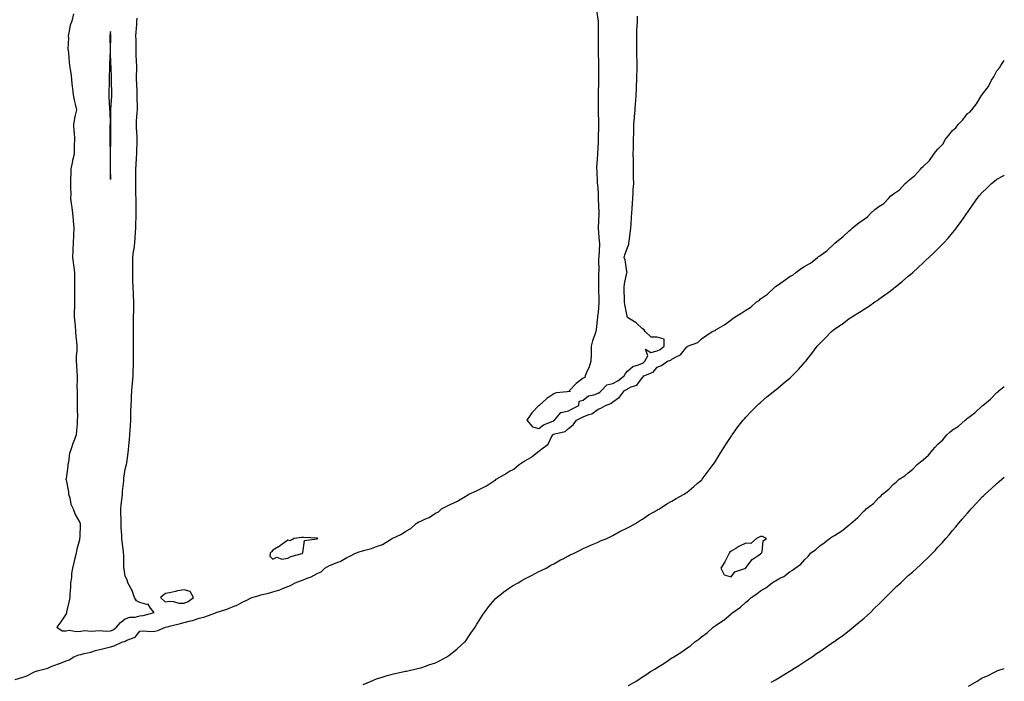
# Model space of a CAD drawing. Units: inches. Extents: x 1005443 to 1008083, y 7231898 to 7234538.
# Drawn here: x 1007417 to 1008083, y 7232345 to 7232793 of the extents above; entities that cross this region are included whole.
import ezdxf

# ---------------------------------------------------------------- set-up
doc = ezdxf.new("R2010")
doc.units = ezdxf.units.IN
doc.header["$MEASUREMENT"] = 0
doc.layers.add('Contour_10057231', color=7, linetype='Continuous', true_color=0x620f5e)

msp = doc.modelspace()

# ---------------------------------------------------------------- linework, layer by layer
at = {"layer": 'Contour_10057231'}
for points in [[(1007806.72, 7232800.59, 3110), (1007808.05, 7232791.92, 3110), (1007808.15, 7232782.02, 3110), (1007808.15, 7232781.82, 3110), (1007808.2, 7232772.07, 3110), (1007808.2, 7232771.77, 3110), (1007808.34, 7232762.21, 3110), (1007808.34, 7232761.92, 3110), (1007808.35, 7232761.62, 3110), (1007808.42, 7232752.29, 3110), (1007808.42, 7232751.92, 3110), (1007808.41, 7232751.56, 3110), (1007808.25, 7232742.12, 3110), (1007808.24, 7232741.92, 3110), (1007808.25, 7232741.72, 3110), (1007808.22, 7232732.09, 3110), (1007808.22, 7232731.92, 3110), (1007808.23, 7232731.74, 3110), (1007808.29, 7232722.16, 3110), (1007808.3, 7232721.92, 3110), (1007808.29, 7232721.68, 3110), (1007808.1, 7232711.97, 3110), (1007808.1, 7232711.87, 3110), (1007808.05, 7232709.99, 3110), (1007807.68, 7232702.29, 3110), (1007807.67, 7232701.92, 3110), (1007807.67, 7232701.54, 3110), (1007807.1, 7232692.87, 3110), (1007807.12, 7232691.92, 3110), (1007807.14, 7232691.01, 3110), (1007807.56, 7232682.41, 3110), (1007807.57, 7232681.92, 3110), (1007807.62, 7232681.49, 3110), (1007808.05, 7232675.53, 3110), (1007808.22, 7232672.09, 3110), (1007808.23, 7232671.92, 3110), (1007808.24, 7232671.73, 3110), (1007808.51, 7232662.38, 3110), (1007808.53, 7232661.92, 3110), (1007808.52, 7232661.45, 3110), (1007808.26, 7232652.13, 3110), (1007808.26, 7232651.92, 3110), (1007808.26, 7232651.71, 3110), (1007808.92, 7232642.79, 3110), (1007808.97, 7232641.92, 3110), (1007809.03, 7232640.94, 3110), (1007808.6, 7232632.47, 3110), (1007808.65, 7232631.92, 3110), (1007808.47, 7232631.5, 3110), (1007808.5, 7232622.37, 3110), (1007808.4, 7232621.92, 3110), (1007808.41, 7232621.56, 3110), (1007808.44, 7232612.31, 3110), (1007808.45, 7232611.92, 3110), (1007808.45, 7232611.52, 3110), (1007808.56, 7232602.43, 3110), (1007808.56, 7232601.92, 3110), (1007808.52, 7232601.45, 3110), (1007808.05, 7232594.64, 3110), (1007807.76, 7232592.21, 3110), (1007807.73, 7232591.92, 3110), (1007807.69, 7232591.56, 3110), (1007806.73, 7232583.24, 3110), (1007806.59, 7232581.92, 3110), (1007805.91, 7232579.78, 3110), (1007804.35, 7232575.62, 3110), (1007803.38, 7232571.92, 3110), (1007803.34, 7232567.21, 3110), (1007803.32, 7232566.65, 3110), (1007803.28, 7232561.92, 3110), (1007802.01, 7232557.96, 3110), (1007800.27, 7232554.14, 3110), (1007799.39, 7232551.92, 3110), (1007799.16, 7232550.81, 3110), (1007798.05, 7232550.39, 3110), (1007793.15, 7232546.82, 3110), (1007788.81, 7232541.92, 3110), (1007788.9, 7232541.07, 3110), (1007788.05, 7232541.29, 3110), (1007787.23, 7232541.1, 3110), (1007779.64, 7232540.33, 3110), (1007778.05, 7232539.8, 3110), (1007773.39, 7232536.58, 3110), (1007768.31, 7232531.92, 3110), (1007768.25, 7232531.72, 3110), (1007768.05, 7232531.74, 3110), (1007763.18, 7232526.79, 3110), (1007759.88, 7232521.92, 3110), (1007763.6, 7232517.47, 3110), (1007768.05, 7232516.33, 3110), (1007771.09, 7232518.88, 3110), (1007777.43, 7232521.3, 3110), (1007778.05, 7232521.62, 3110), (1007778.26, 7232521.71, 3110), (1007778.49, 7232521.92, 3110), (1007782.02, 7232525.89, 3110), (1007782.88, 7232527.09, 3110), (1007783.15, 7232527.02, 3110), (1007788.05, 7232528.3, 3110), (1007790.47, 7232529.5, 3110), (1007794.99, 7232531.92, 3110), (1007795.19, 7232534.78, 3110), (1007798.05, 7232535.4, 3110), (1007801.64, 7232538.33, 3110), (1007805.18, 7232539.05, 3110), (1007808.05, 7232540.21, 3110), (1007809.19, 7232540.78, 3110), (1007810.41, 7232541.92, 3110), (1007814.09, 7232545.88, 3110), (1007818.05, 7232546.75, 3110), (1007821.36, 7232548.61, 3110), (1007825.85, 7232551.92, 3110), (1007826.59, 7232553.38, 3110), (1007828.05, 7232555.04, 3110), (1007831.64, 7232558.33, 3110), (1007835.5, 7232559.37, 3110), (1007838.05, 7232560.52, 3110), (1007838.94, 7232561.03, 3110), (1007839.69, 7232561.92, 3110), (1007841.66, 7232565.53, 3110), (1007840.09, 7232569.88, 3110), (1007843.76, 7232567.63, 3110), (1007848.05, 7232568.81, 3110), (1007850.2, 7232569.77, 3110), (1007852.86, 7232571.92, 3110), (1007852.74, 7232576.61, 3110), (1007848.05, 7232578.15, 3110), (1007844.11, 7232577.98, 3110), (1007840.02, 7232581.92, 3110), (1007839.23, 7232583.1, 3110), (1007838.05, 7232583.66, 3110), (1007833.8, 7232587.67, 3110), (1007829.71, 7232590.26, 3110), (1007828.05, 7232591.39, 3110), (1007827.84, 7232591.71, 3110), (1007827.77, 7232591.92, 3110), (1007827.72, 7232592.25, 3110), (1007826.21, 7232600.08, 3110), (1007825.97, 7232601.92, 3110), (1007825.93, 7232604.04, 3110), (1007825.73, 7232609.6, 3110), (1007825.68, 7232611.92, 3110), (1007825.93, 7232614.04, 3110), (1007827.63, 7232621.5, 3110), (1007827.69, 7232621.92, 3110), (1007827.55, 7232622.42, 3110), (1007826.46, 7232630.33, 3110), (1007825.78, 7232631.92, 3110), (1007826.25, 7232633.72, 3110), (1007828.05, 7232638.75, 3110), (1007828.9, 7232641.07, 3110), (1007828.99, 7232641.92, 3110), (1007829.09, 7232642.96, 3110), (1007830.08, 7232649.89, 3110), (1007830.25, 7232651.92, 3110), (1007830.47, 7232654.34, 3110), (1007830.71, 7232659.26, 3110), (1007830.98, 7232661.92, 3110), (1007831.13, 7232665, 3110), (1007831.47, 7232668.5, 3110), (1007831.62, 7232671.92, 3110), (1007831.88, 7232675.75, 3110), (1007831.93, 7232678.04, 3110), (1007832.22, 7232681.92, 3110), (1007832.16, 7232686.03, 3110), (1007832.17, 7232687.8, 3110), (1007832.11, 7232691.92, 3110), (1007832.1, 7232695.97, 3110), (1007831.95, 7232698.02, 3110), (1007831.94, 7232701.92, 3110), (1007832.03, 7232705.9, 3110), (1007832.04, 7232707.93, 3110), (1007832.15, 7232711.92, 3110), (1007832.21, 7232716.08, 3110), (1007832.26, 7232717.71, 3110), (1007832.32, 7232721.92, 3110), (1007832.68, 7232726.55, 3110), (1007832.76, 7232727.21, 3110), (1007833.11, 7232731.92, 3110), (1007833.49, 7232736.48, 3110), (1007833.53, 7232737.4, 3110), (1007833.89, 7232741.92, 3110), (1007834.08, 7232745.89, 3110), (1007834.13, 7232748, 3110), (1007834.32, 7232751.92, 3110), (1007834.38, 7232755.59, 3110), (1007834.45, 7232758.32, 3110), (1007834.5, 7232761.92, 3110), (1007834.45, 7232765.52, 3110), (1007834.3, 7232768.17, 3110), (1007834.24, 7232771.92, 3110), (1007834.23, 7232775.74, 3110), (1007834.24, 7232778.11, 3110), (1007834.22, 7232781.92, 3110), (1007834.41, 7232785.56, 3110), (1007834.51, 7232788.38, 3110), (1007834.68, 7232791.92, 3110), (1007834.78, 7232795.19, 3110)], [(1007453.09, 7232796.88, 3110), (1007451.91, 7232791.92, 3110), (1007450.82, 7232789.15, 3110), (1007450.04, 7232783.91, 3110), (1007449.49, 7232781.92, 3110), (1007449.67, 7232780.3, 3110), (1007449.31, 7232773.18, 3110), (1007449.51, 7232771.92, 3110), (1007449.68, 7232770.29, 3110), (1007450.19, 7232764.06, 3110), (1007450.43, 7232761.92, 3110), (1007450.74, 7232759.23, 3110), (1007451.42, 7232755.29, 3110), (1007451.73, 7232751.92, 3110), (1007452.25, 7232747.72, 3110), (1007452.43, 7232746.3, 3110), (1007452.97, 7232741.92, 3110), (1007453.7, 7232737.57, 3110), (1007454.24, 7232735.73, 3110), (1007455.04, 7232731.92, 3110), (1007454.33, 7232728.2, 3110), (1007453.68, 7232726.29, 3110), (1007453.1, 7232721.92, 3110), (1007453.35, 7232717.22, 3110), (1007453.45, 7232716.52, 3110), (1007453.75, 7232711.92, 3110), (1007453.61, 7232707.48, 3110), (1007453.61, 7232706.36, 3110), (1007453.48, 7232701.92, 3110), (1007452.34, 7232697.63, 3110), (1007452.19, 7232696.06, 3110), (1007451.37, 7232691.92, 3110), (1007451.23, 7232688.74, 3110), (1007451.14, 7232685.01, 3110), (1007451.02, 7232681.92, 3110), (1007450.97, 7232679, 3110), (1007451.18, 7232675.05, 3110), (1007451.16, 7232671.92, 3110), (1007451.6, 7232668.37, 3110), (1007451.86, 7232665.73, 3110), (1007452.38, 7232661.92, 3110), (1007452.77, 7232657.2, 3110), (1007452.82, 7232656.69, 3110), (1007453.21, 7232651.92, 3110), (1007453.02, 7232646.95, 3110), (1007453.02, 7232646.89, 3110), (1007452.84, 7232641.92, 3110), (1007452.59, 7232637.38, 3110), (1007452.62, 7232636.49, 3110), (1007452.4, 7232631.92, 3110), (1007453.04, 7232626.93, 3110), (1007453.04, 7232626.91, 3110), (1007453.82, 7232621.92, 3110), (1007453.88, 7232617.75, 3110), (1007453.82, 7232616.15, 3110), (1007453.86, 7232611.92, 3110), (1007453.81, 7232607.68, 3110), (1007453.77, 7232606.2, 3110), (1007453.71, 7232601.92, 3110), (1007453.67, 7232597.54, 3110), (1007453.64, 7232596.33, 3110), (1007453.59, 7232591.92, 3110), (1007453.92, 7232587.79, 3110), (1007454.18, 7232585.79, 3110), (1007454.51, 7232581.92, 3110), (1007454.75, 7232578.62, 3110), (1007455.04, 7232574.93, 3110), (1007455.26, 7232571.92, 3110), (1007455.25, 7232569.12, 3110), (1007454.85, 7232565.12, 3110), (1007454.83, 7232561.92, 3110), (1007455.06, 7232558.93, 3110), (1007455.41, 7232554.56, 3110), (1007455.62, 7232551.92, 3110), (1007455.64, 7232549.51, 3110), (1007455.45, 7232544.52, 3110), (1007455.48, 7232541.92, 3110), (1007455.51, 7232539.38, 3110), (1007455.57, 7232534.4, 3110), (1007455.61, 7232531.92, 3110), (1007455.6, 7232529.47, 3110), (1007455.69, 7232524.28, 3110), (1007455.68, 7232521.92, 3110), (1007455.5, 7232519.37, 3110), (1007455.06, 7232514.91, 3110), (1007454.87, 7232511.92, 3110), (1007452.99, 7232506.98, 3110), (1007452.95, 7232506.82, 3110), (1007451.36, 7232501.92, 3110), (1007450.39, 7232499.58, 3110), (1007449.68, 7232493.55, 3110), (1007449.24, 7232491.92, 3110), (1007449.2, 7232490.77, 3110), (1007448.05, 7232482.38, 3110), (1007447.88, 7232482.09, 3110), (1007447.85, 7232481.92, 3110), (1007447.91, 7232481.78, 3110), (1007448.05, 7232481.59, 3110), (1007449.6, 7232473.47, 3110), (1007449.74, 7232471.92, 3110), (1007450.51, 7232469.46, 3110), (1007451.29, 7232465.16, 3110), (1007452.77, 7232461.92, 3110), (1007454.24, 7232458.11, 3110), (1007457.36, 7232452.61, 3110), (1007457.71, 7232451.92, 3110), (1007457.71, 7232451.58, 3110), (1007457.27, 7232442.7, 3110), (1007457.26, 7232441.92, 3110), (1007457.04, 7232440.91, 3110), (1007455.39, 7232434.58, 3110), (1007454.9, 7232431.92, 3110), (1007453.87, 7232427.74, 3110), (1007453.52, 7232426.45, 3110), (1007452.49, 7232421.92, 3110), (1007451.83, 7232418.14, 3110), (1007451.63, 7232415.5, 3110), (1007451.1, 7232411.92, 3110), (1007450.96, 7232409.01, 3110), (1007450.66, 7232404.53, 3110), (1007450.53, 7232401.92, 3110), (1007450.2, 7232399.77, 3110), (1007448.45, 7232392.32, 3110), (1007448.37, 7232391.92, 3110), (1007448.39, 7232391.58, 3110), (1007448.05, 7232390.9, 3110), (1007444.52, 7232385.45, 3110), (1007441.81, 7232381.92, 3110), (1007445.51, 7232379.38, 3110), (1007448.05, 7232379.44, 3110), (1007450.2, 7232379.77, 3110), (1007455.14, 7232379.01, 3110), (1007458.05, 7232379.27, 3110), (1007460.32, 7232379.65, 3110), (1007465.26, 7232379.13, 3110), (1007468.05, 7232379.42, 3110), (1007470.37, 7232379.6, 3110), (1007475.44, 7232379.31, 3110), (1007478.05, 7232379.47, 3110), (1007479.83, 7232380.14, 3110), (1007482.27, 7232381.92, 3110), (1007484.83, 7232385.14, 3110), (1007488.05, 7232387.45, 3110), (1007491.21, 7232388.76, 3110), (1007494.89, 7232388.76, 3110), (1007498.05, 7232389.47, 3110), (1007500.25, 7232389.72, 3110), (1007507.6, 7232391.92, 3110), (1007505.15, 7232394.82, 3110), (1007503.51, 7232397.38, 3110), (1007502.72, 7232397.25, 3110), (1007498.05, 7232398.69, 3110), (1007495.82, 7232399.69, 3110), (1007494.47, 7232401.92, 3110), (1007492.84, 7232406.71, 3110), (1007492.04, 7232407.93, 3110), (1007489.83, 7232411.92, 3110), (1007489.63, 7232413.5, 3110), (1007488.05, 7232416.38, 3110), (1007487.33, 7232421.2, 3110), (1007487.19, 7232421.92, 3110), (1007487.11, 7232422.86, 3110), (1007487.11, 7232430.98, 3110), (1007487.02, 7232431.92, 3110), (1007486.93, 7232433.04, 3110), (1007486.04, 7232439.91, 3110), (1007485.87, 7232441.92, 3110), (1007485.78, 7232444.19, 3110), (1007485.44, 7232449.31, 3110), (1007485.34, 7232451.92, 3110), (1007485.34, 7232454.63, 3110), (1007485.1, 7232458.97, 3110), (1007485.1, 7232461.92, 3110), (1007485.38, 7232464.59, 3110), (1007485.92, 7232469.79, 3110), (1007486.16, 7232471.92, 3110), (1007486.33, 7232473.64, 3110), (1007487.07, 7232480.94, 3110), (1007487.18, 7232481.92, 3110), (1007487.26, 7232482.71, 3110), (1007488.05, 7232488.73, 3110), (1007488.79, 7232491.18, 3110), (1007488.95, 7232491.92, 3110), (1007489.09, 7232492.96, 3110), (1007490.16, 7232499.81, 3110), (1007490.41, 7232501.92, 3110), (1007490.62, 7232504.49, 3110), (1007491.09, 7232508.88, 3110), (1007491.31, 7232511.92, 3110), (1007491.48, 7232515.35, 3110), (1007491.71, 7232518.26, 3110), (1007491.88, 7232521.92, 3110), (1007491.91, 7232525.78, 3110), (1007491.99, 7232527.98, 3110), (1007492.01, 7232531.92, 3110), (1007492.24, 7232536.11, 3110), (1007492.35, 7232537.62, 3110), (1007492.58, 7232541.92, 3110), (1007492.98, 7232546.85, 3110), (1007492.99, 7232546.98, 3110), (1007493.38, 7232551.92, 3110), (1007493.56, 7232556.41, 3110), (1007493.59, 7232557.46, 3110), (1007493.77, 7232561.92, 3110), (1007493.77, 7232566.2, 3110), (1007493.79, 7232567.66, 3110), (1007493.79, 7232571.92, 3110), (1007493.78, 7232576.19, 3110), (1007493.79, 7232577.66, 3110), (1007493.79, 7232581.92, 3110), (1007493.78, 7232586.19, 3110), (1007493.79, 7232587.66, 3110), (1007493.78, 7232591.92, 3110), (1007493.86, 7232596.11, 3110), (1007493.9, 7232597.77, 3110), (1007493.99, 7232601.92, 3110), (1007493.75, 7232606.22, 3110), (1007493.59, 7232607.46, 3110), (1007493.38, 7232611.92, 3110), (1007493.33, 7232616.64, 3110), (1007493.31, 7232617.18, 3110), (1007493.27, 7232621.92, 3110), (1007493.29, 7232626.68, 3110), (1007493.28, 7232627.15, 3110), (1007493.29, 7232631.92, 3110), (1007493.78, 7232636.19, 3110), (1007494.05, 7232637.92, 3110), (1007494.53, 7232641.92, 3110), (1007494.8, 7232645.17, 3110), (1007495.04, 7232648.91, 3110), (1007495.28, 7232651.92, 3110), (1007495.35, 7232654.62, 3110), (1007495.44, 7232659.31, 3110), (1007495.52, 7232661.92, 3110), (1007495.5, 7232664.47, 3110), (1007495.41, 7232669.28, 3110), (1007495.4, 7232671.92, 3110), (1007495.38, 7232674.59, 3110), (1007495.3, 7232679.17, 3110), (1007495.28, 7232681.92, 3110), (1007495.32, 7232684.65, 3110), (1007495.34, 7232689.21, 3110), (1007495.37, 7232691.92, 3110), (1007495.51, 7232694.46, 3110), (1007495.75, 7232699.62, 3110), (1007495.87, 7232701.92, 3110), (1007495.95, 7232704.02, 3110), (1007496.18, 7232710.05, 3110), (1007496.25, 7232711.92, 3110), (1007496.17, 7232713.8, 3110), (1007495.76, 7232719.63, 3110), (1007495.67, 7232721.92, 3110), (1007495.78, 7232724.19, 3110), (1007496.24, 7232730.11, 3110), (1007496.34, 7232731.92, 3110), (1007496.36, 7232733.61, 3110), (1007496.22, 7232740.09, 3110), (1007496.24, 7232741.92, 3110), (1007496.16, 7232743.81, 3110), (1007495.91, 7232749.78, 3110), (1007495.82, 7232751.92, 3110), (1007495.82, 7232754.15, 3110), (1007495.85, 7232759.72, 3110), (1007495.85, 7232761.92, 3110), (1007495.76, 7232764.21, 3110), (1007495.58, 7232769.45, 3110), (1007495.5, 7232771.92, 3110), (1007495.42, 7232774.55, 3110), (1007495.4, 7232779.27, 3110), (1007495.32, 7232781.92, 3110), (1007495.49, 7232784.48, 3110), (1007495.85, 7232789.72, 3110), (1007496, 7232791.92, 3110), (1007496.2, 7232793.77, 3110)], [(1007413.52, 7232346.45, 3109), (1007418.05, 7232347.86, 3109), (1007421.12, 7232348.85, 3109), (1007427.04, 7232351.92, 3109), (1007427.81, 7232352.16, 3109), (1007428.05, 7232352.23, 3109), (1007428.51, 7232352.38, 3109), (1007435.69, 7232354.28, 3109), (1007438.05, 7232355.21, 3109), (1007442.97, 7232357, 3109), (1007443.24, 7232357.11, 3109), (1007448.05, 7232359.03, 3109), (1007450.17, 7232359.8, 3109), (1007453.37, 7232361.92, 3109), (1007456.8, 7232363.17, 3109), (1007458.05, 7232363.52, 3109), (1007460.26, 7232364.13, 3109), (1007464.87, 7232365.1, 3109), (1007468.05, 7232366.14, 3109), (1007472.76, 7232367.21, 3109), (1007473.64, 7232367.51, 3109), (1007478.05, 7232368.7, 3109), (1007480.64, 7232369.33, 3109), (1007486.34, 7232371.92, 3109), (1007487.73, 7232372.24, 3109), (1007488.05, 7232372.44, 3109), (1007489.21, 7232373.08, 3109), (1007494.78, 7232375.19, 3109), (1007498.05, 7232379.2, 3109), (1007500.58, 7232379.39, 3109), (1007505.11, 7232378.98, 3109), (1007508.05, 7232379.15, 3109), (1007510.21, 7232379.76, 3109), (1007515.26, 7232381.92, 3109), (1007517.56, 7232382.41, 3109), (1007518.05, 7232382.66, 3109), (1007519.04, 7232382.91, 3109), (1007525.54, 7232384.43, 3109), (1007528.05, 7232385.1, 3109), (1007532.35, 7232386.22, 3109), (1007533.57, 7232386.4, 3109), (1007538.05, 7232387.94, 3109), (1007541.33, 7232388.64, 3109), (1007546.9, 7232390.77, 3109), (1007548.05, 7232391.1, 3109), (1007548.66, 7232391.31, 3109), (1007549.69, 7232391.92, 3109), (1007556.15, 7232393.82, 3109), (1007558.05, 7232394.43, 3109), (1007562.38, 7232396.25, 3109), (1007563.38, 7232396.59, 3109), (1007568.05, 7232399.21, 3109), (1007570, 7232399.97, 3109), (1007573.68, 7232401.92, 3109), (1007577.05, 7232402.92, 3109), (1007578.05, 7232403.19, 3109), (1007579.81, 7232403.68, 3109), (1007585.1, 7232404.87, 3109), (1007588.05, 7232405.82, 3109), (1007592.74, 7232407.23, 3109), (1007593.99, 7232407.86, 3109), (1007598.05, 7232409.51, 3109), (1007599.87, 7232410.1, 3109), (1007603, 7232411.92, 3109), (1007606.78, 7232413.19, 3109), (1007608.05, 7232413.75, 3109), (1007611.16, 7232415.03, 3109), (1007614.01, 7232415.96, 3109), (1007618.05, 7232418.17, 3109), (1007620.64, 7232419.33, 3109), (1007623.25, 7232421.92, 3109), (1007626.43, 7232423.54, 3109), (1007628.05, 7232424.25, 3109), (1007632.05, 7232425.92, 3109), (1007633.56, 7232426.41, 3109), (1007638.05, 7232429.02, 3109), (1007640.14, 7232429.83, 3109), (1007643.88, 7232431.92, 3109), (1007646.99, 7232432.98, 3109), (1007648.05, 7232433.35, 3109), (1007650.15, 7232434.02, 3109), (1007654.87, 7232435.1, 3109), (1007658.05, 7232436.43, 3109), (1007662.22, 7232437.75, 3109), (1007666.99, 7232440.86, 3109), (1007668.05, 7232441.42, 3109), (1007668.38, 7232441.59, 3109), (1007668.73, 7232441.92, 3109), (1007675.17, 7232444.8, 3109), (1007678.05, 7232446.82, 3109), (1007681.35, 7232448.62, 3109), (1007684.88, 7232451.92, 3109), (1007686.9, 7232453.07, 3109), (1007688.05, 7232453.67, 3109), (1007691.39, 7232455.26, 3109), (1007693.78, 7232456.19, 3109), (1007698.05, 7232459.02, 3109), (1007700.04, 7232459.93, 3109), (1007702.23, 7232461.92, 3109), (1007706.08, 7232463.89, 3109), (1007708.05, 7232464.85, 3109), (1007712.94, 7232467.03, 3109), (1007713.67, 7232467.55, 3109), (1007718.05, 7232470.39, 3109), (1007719.12, 7232470.85, 3109), (1007720.63, 7232471.92, 3109), (1007725.92, 7232474.05, 3109), (1007728.05, 7232475.19, 3109), (1007732.55, 7232477.42, 3109), (1007735.86, 7232479.73, 3109), (1007738.05, 7232481.16, 3109), (1007738.57, 7232481.4, 3109), (1007739.1, 7232481.92, 3109), (1007744.83, 7232485.14, 3109), (1007748.05, 7232487.32, 3109), (1007751.16, 7232488.81, 3109), (1007754.63, 7232491.92, 3109), (1007756.68, 7232493.29, 3109), (1007758.05, 7232494.11, 3109), (1007762.99, 7232496.98, 3109), (1007763.63, 7232497.5, 3109), (1007768.05, 7232500.96, 3109), (1007768.65, 7232501.32, 3109), (1007769.15, 7232501.92, 3109), (1007774.26, 7232505.71, 3109), (1007776.29, 7232510.16, 3109), (1007777.36, 7232511.92, 3109), (1007777.73, 7232512.24, 3109), (1007778.05, 7232512.41, 3109), (1007778.89, 7232512.76, 3109), (1007785.78, 7232514.19, 3109), (1007788.05, 7232516.27, 3109), (1007791.13, 7232518.84, 3109), (1007793.38, 7232521.92, 3109), (1007796.54, 7232523.43, 3109), (1007798.05, 7232524.22, 3109), (1007801.85, 7232525.72, 3109), (1007803.86, 7232526.11, 3109), (1007808.05, 7232529.35, 3109), (1007809.88, 7232530.09, 3109), (1007813.11, 7232531.92, 3109), (1007816.79, 7232533.18, 3109), (1007818.05, 7232534.34, 3109), (1007822.49, 7232537.48, 3109), (1007825.92, 7232541.92, 3109), (1007827.34, 7232542.63, 3109), (1007828.05, 7232543.14, 3109), (1007830.59, 7232544.46, 3109), (1007834.41, 7232545.56, 3109), (1007838.05, 7232550.89, 3109), (1007838.64, 7232551.33, 3109), (1007839.1, 7232551.92, 3109), (1007845.48, 7232554.49, 3109), (1007848.05, 7232557.79, 3109), (1007851.03, 7232558.94, 3109), (1007855.14, 7232561.92, 3109), (1007857.36, 7232562.61, 3109), (1007858.05, 7232563.12, 3109), (1007860.94, 7232564.81, 3109), (1007863.91, 7232566.06, 3109), (1007868.05, 7232571.42, 3109), (1007868.33, 7232571.64, 3109), (1007868.69, 7232571.92, 3109), (1007875.6, 7232574.37, 3109), (1007878.05, 7232576.99, 3109), (1007881.1, 7232578.87, 3109), (1007885.37, 7232581.92, 3109), (1007887.33, 7232582.64, 3109), (1007888.05, 7232583.2, 3109), (1007891.19, 7232585.06, 3109), (1007893.61, 7232586.36, 3109), (1007898.05, 7232589.84, 3109), (1007899.37, 7232590.6, 3109), (1007900.88, 7232591.92, 3109), (1007905.48, 7232594.49, 3109), (1007908.05, 7232596.38, 3109), (1007911.52, 7232598.45, 3109), (1007915.21, 7232601.92, 3109), (1007917, 7232602.97, 3109), (1007918.05, 7232603.98, 3109), (1007922.74, 7232607.23, 3109), (1007927.63, 7232611.92, 3109), (1007927.84, 7232612.13, 3109), (1007928.05, 7232612.27, 3109), (1007929.23, 7232613.1, 3109), (1007933.72, 7232616.25, 3109), (1007938.05, 7232619.29, 3109), (1007939.9, 7232620.07, 3109), (1007941.94, 7232621.92, 3109), (1007945.43, 7232624.54, 3109), (1007948.05, 7232626.16, 3109), (1007951.92, 7232628.05, 3109), (1007956.56, 7232631.92, 3109), (1007957.37, 7232632.6, 3109), (1007958.05, 7232633.01, 3109), (1007962.21, 7232636.08, 3109), (1007963.2, 7232636.77, 3109), (1007968.05, 7232641.5, 3109), (1007968.3, 7232641.67, 3109), (1007968.49, 7232641.92, 3109), (1007973.85, 7232646.12, 3109), (1007978.05, 7232650.1, 3109), (1007979.17, 7232650.8, 3109), (1007980.17, 7232651.92, 3109), (1007984.62, 7232655.35, 3109), (1007988.05, 7232657.98, 3109), (1007990.46, 7232659.51, 3109), (1007992.57, 7232661.92, 3109), (1007995.44, 7232664.53, 3109), (1007998.05, 7232666.45, 3109), (1008001.38, 7232668.59, 3109), (1008004.53, 7232671.92, 3109), (1008006.3, 7232673.67, 3109), (1008008.05, 7232674.92, 3109), (1008012.18, 7232677.79, 3109), (1008016.01, 7232681.92, 3109), (1008016.97, 7232683, 3109), (1008018.05, 7232683.86, 3109), (1008022.52, 7232687.45, 3109), (1008026.41, 7232691.92, 3109), (1008027.17, 7232692.8, 3109), (1008028.05, 7232693.52, 3109), (1008032.33, 7232697.64, 3109), (1008035.3, 7232701.92, 3109), (1008036.45, 7232703.52, 3109), (1008038.05, 7232705.26, 3109), (1008041.35, 7232708.62, 3109), (1008043.31, 7232711.92, 3109), (1008045.36, 7232714.61, 3109), (1008048.05, 7232717.85, 3109), (1008050.28, 7232719.69, 3109), (1008051.81, 7232721.92, 3109), (1008054.89, 7232725.08, 3109), (1008058.05, 7232729.31, 3109), (1008059.62, 7232730.35, 3109), (1008060.94, 7232731.92, 3109), (1008064.18, 7232735.79, 3109), (1008067.56, 7232741.43, 3109), (1008067.87, 7232741.92, 3109), (1008067.94, 7232742.03, 3109), (1008068.05, 7232742.17, 3109), (1008072.37, 7232747.6, 3109), (1008074.39, 7232751.92, 3109), (1008075.8, 7232754.17, 3109), (1008078.05, 7232758.18, 3109), (1008079.75, 7232760.22, 3109), (1008080.56, 7232761.92, 3109), (1008083, 7232765.19, 3109)], [(1007649.15, 7232343.02, 3108), (1007654.51, 7232345.46, 3108), (1007658.05, 7232346.92, 3108), (1007661.87, 7232348.1, 3108), (1007665.26, 7232349.13, 3108), (1007668.05, 7232350, 3108), (1007669.62, 7232350.35, 3108), (1007676.92, 7232351.92, 3108), (1007677.84, 7232352.13, 3108), (1007678.05, 7232352.17, 3108), (1007678.37, 7232352.24, 3108), (1007685.96, 7232354.01, 3108), (1007688.05, 7232354.51, 3108), (1007691.93, 7232355.8, 3108), (1007693.63, 7232356.34, 3108), (1007698.05, 7232357.85, 3108), (1007700.76, 7232359.21, 3108), (1007705.79, 7232361.92, 3108), (1007707.2, 7232362.77, 3108), (1007708.05, 7232363.35, 3108), (1007712.79, 7232367.18, 3108), (1007717.93, 7232371.92, 3108), (1007717.98, 7232371.99, 3108), (1007718.05, 7232372.08, 3108), (1007722.04, 7232377.93, 3108), (1007724.84, 7232381.92, 3108), (1007726, 7232383.97, 3108), (1007728.05, 7232387.18, 3108), (1007729.92, 7232390.05, 3108), (1007731.33, 7232391.92, 3108), (1007734.11, 7232395.86, 3108), (1007738.05, 7232400.49, 3108), (1007738.77, 7232401.2, 3108), (1007739.62, 7232401.92, 3108), (1007744.2, 7232405.77, 3108), (1007748.05, 7232408.6, 3108), (1007750.14, 7232409.83, 3108), (1007753.98, 7232411.92, 3108), (1007756.54, 7232413.43, 3108), (1007758.05, 7232414.32, 3108), (1007763.05, 7232416.92, 3108), (1007768.05, 7232419.49, 3108), (1007769.67, 7232420.3, 3108), (1007772.97, 7232421.92, 3108), (1007776.17, 7232423.8, 3108), (1007778.05, 7232424.86, 3108), (1007782.61, 7232427.36, 3108), (1007784.36, 7232428.23, 3108), (1007788.05, 7232430.12, 3108), (1007789.23, 7232430.74, 3108), (1007791.97, 7232431.92, 3108), (1007795.91, 7232434.06, 3108), (1007798.05, 7232435.01, 3108), (1007802.75, 7232437.22, 3108), (1007803.71, 7232437.58, 3108), (1007808.05, 7232439.41, 3108), (1007809.74, 7232440.23, 3108), (1007814.02, 7232441.92, 3108), (1007816.66, 7232443.31, 3108), (1007818.05, 7232443.88, 3108), (1007822.45, 7232446.32, 3108), (1007823.21, 7232446.76, 3108), (1007828.05, 7232449.04, 3108), (1007829.89, 7232450.08, 3108), (1007833.41, 7232451.92, 3108), (1007836.08, 7232453.89, 3108), (1007838.05, 7232455.07, 3108), (1007842.16, 7232457.81, 3108), (1007846.05, 7232459.92, 3108), (1007848.05, 7232461.08, 3108), (1007848.57, 7232461.4, 3108), (1007849.57, 7232461.92, 3108), (1007854.58, 7232465.39, 3108), (1007858.05, 7232467.18, 3108), (1007860.96, 7232469.01, 3108), (1007866.24, 7232471.92, 3108), (1007867.31, 7232472.66, 3108), (1007868.05, 7232473.07, 3108), (1007872.83, 7232477.14, 3108), (1007875.16, 7232479.03, 3108), (1007878.05, 7232481.38, 3108), (1007878.3, 7232481.67, 3108), (1007878.52, 7232481.92, 3108), (1007879.94, 7232483.81, 3108), (1007882.59, 7232487.38, 3108), (1007886.08, 7232491.92, 3108), (1007886.88, 7232493.09, 3108), (1007888.05, 7232494.76, 3108), (1007890.63, 7232499.34, 3108), (1007892.24, 7232501.92, 3108), (1007894.46, 7232505.51, 3108), (1007898.05, 7232510.83, 3108), (1007898.48, 7232511.49, 3108), (1007898.77, 7232511.92, 3108), (1007900.69, 7232514.56, 3108), (1007902.66, 7232517.31, 3108), (1007906.31, 7232521.92, 3108), (1007907.09, 7232522.88, 3108), (1007908.05, 7232523.95, 3108), (1007911.87, 7232528.1, 3108), (1007915.79, 7232531.92, 3108), (1007916.96, 7232533.01, 3108), (1007918.05, 7232533.95, 3108), (1007922.35, 7232537.62, 3108), (1007927.64, 7232541.92, 3108), (1007927.86, 7232542.11, 3108), (1007928.05, 7232542.24, 3108), (1007929.95, 7232543.82, 3108), (1007933.34, 7232546.63, 3108), (1007938.05, 7232550.57, 3108), (1007938.76, 7232551.21, 3108), (1007939.51, 7232551.92, 3108), (1007943.7, 7232556.27, 3108), (1007948.05, 7232561.24, 3108), (1007948.36, 7232561.61, 3108), (1007948.6, 7232561.92, 3108), (1007950.97, 7232564.84, 3108), (1007952.84, 7232567.13, 3108), (1007956.36, 7232571.92, 3108), (1007957.19, 7232572.78, 3108), (1007958.05, 7232573.75, 3108), (1007962.18, 7232577.79, 3108), (1007966.07, 7232581.92, 3108), (1007967.23, 7232582.74, 3108), (1007968.05, 7232583.37, 3108), (1007972.45, 7232586.32, 3108), (1007973.18, 7232586.79, 3108), (1007978.05, 7232590.67, 3108), (1007978.81, 7232591.16, 3108), (1007979.81, 7232591.92, 3108), (1007985.04, 7232594.93, 3108), (1007988.05, 7232597.08, 3108), (1007991.09, 7232598.88, 3108), (1007995.4, 7232601.92, 3108), (1007997.03, 7232602.94, 3108), (1007998.05, 7232603.68, 3108), (1008002.89, 7232607.08, 3108), (1008004.27, 7232608.14, 3108), (1008008.05, 7232611.02, 3108), (1008008.56, 7232611.41, 3108), (1008009.16, 7232611.92, 3108), (1008014.1, 7232615.87, 3108), (1008018.05, 7232619.29, 3108), (1008019.46, 7232620.51, 3108), (1008021, 7232621.92, 3108), (1008024.75, 7232625.22, 3108), (1008028.05, 7232628.31, 3108), (1008029.92, 7232630.05, 3108), (1008031.88, 7232631.92, 3108), (1008035.07, 7232634.9, 3108), (1008038.05, 7232637.88, 3108), (1008040.07, 7232639.9, 3108), (1008042.01, 7232641.92, 3108), (1008044.93, 7232645.04, 3108), (1008048.05, 7232648.74, 3108), (1008049.51, 7232650.46, 3108), (1008050.69, 7232651.92, 3108), (1008053.71, 7232656.26, 3108), (1008056.97, 7232660.84, 3108), (1008057.74, 7232661.92, 3108), (1008057.86, 7232662.11, 3108), (1008058.05, 7232662.38, 3108), (1008061.9, 7232668.07, 3108), (1008064.65, 7232671.92, 3108), (1008066.19, 7232673.78, 3108), (1008068.05, 7232675.99, 3108), (1008071.12, 7232678.85, 3108), (1008074.39, 7232681.92, 3108), (1008076.44, 7232683.53, 3108), (1008078.05, 7232684.95, 3108), (1008082.57, 7232687.4, 3108), (1008083, 7232687.71, 3108)], [(1007828.67, 7232342.54, 3107), (1007834.34, 7232345.63, 3107), (1007838.05, 7232348.32, 3107), (1007840.35, 7232349.62, 3107), (1007843.51, 7232351.92, 3107), (1007846.42, 7232353.55, 3107), (1007848.05, 7232354.7, 3107), (1007852.63, 7232357.34, 3107), (1007855.51, 7232359.38, 3107), (1007858.05, 7232361.11, 3107), (1007858.59, 7232361.38, 3107), (1007859.32, 7232361.92, 3107), (1007864.85, 7232365.12, 3107), (1007868.05, 7232367.69, 3107), (1007870.61, 7232369.36, 3107), (1007873.59, 7232371.92, 3107), (1007876.26, 7232373.71, 3107), (1007878.05, 7232375.33, 3107), (1007881.85, 7232378.12, 3107), (1007886.06, 7232381.92, 3107), (1007887.27, 7232382.7, 3107), (1007888.05, 7232383.31, 3107), (1007892.29, 7232386.16, 3107), (1007893.22, 7232386.75, 3107), (1007898.05, 7232390.82, 3107), (1007898.7, 7232391.27, 3107), (1007899.36, 7232391.92, 3107), (1007904.52, 7232395.45, 3107), (1007908.05, 7232398.82, 3107), (1007909.83, 7232400.14, 3107), (1007911.6, 7232401.92, 3107), (1007915.52, 7232404.45, 3107), (1007918.05, 7232406.41, 3107), (1007921.53, 7232408.44, 3107), (1007925.98, 7232411.92, 3107), (1007927.24, 7232412.73, 3107), (1007928.05, 7232413.34, 3107), (1007931.14, 7232415.01, 3107), (1007933.77, 7232416.2, 3107), (1007938.05, 7232419.66, 3107), (1007939.56, 7232420.41, 3107), (1007941.36, 7232421.92, 3107), (1007945.38, 7232424.59, 3107), (1007948.05, 7232427.61, 3107), (1007950.23, 7232429.74, 3107), (1007951.85, 7232431.92, 3107), (1007955.42, 7232434.55, 3107), (1007958.05, 7232436.97, 3107), (1007961.03, 7232438.94, 3107), (1007964.68, 7232441.92, 3107), (1007966.81, 7232443.16, 3107), (1007968.05, 7232443.99, 3107), (1007972.95, 7232447.02, 3107), (1007973.98, 7232447.85, 3107), (1007978.05, 7232451.03, 3107), (1007978.56, 7232451.41, 3107), (1007979.05, 7232451.92, 3107), (1007983.96, 7232456.01, 3107), (1007988.05, 7232460.55, 3107), (1007988.85, 7232461.12, 3107), (1007989.57, 7232461.92, 3107), (1007994.38, 7232465.59, 3107), (1007998.05, 7232469.56, 3107), (1007999.37, 7232470.6, 3107), (1008000.55, 7232471.92, 3107), (1008004.78, 7232475.19, 3107), (1008008.05, 7232478.59, 3107), (1008009.93, 7232480.04, 3107), (1008011.89, 7232481.92, 3107), (1008015.6, 7232484.37, 3107), (1008018.05, 7232486.33, 3107), (1008021.17, 7232488.8, 3107), (1008024.12, 7232491.92, 3107), (1008026.29, 7232493.68, 3107), (1008028.05, 7232495.15, 3107), (1008031.68, 7232498.29, 3107), (1008034.56, 7232501.92, 3107), (1008036.2, 7232503.77, 3107), (1008038.05, 7232505.63, 3107), (1008041.4, 7232508.57, 3107), (1008044.15, 7232511.92, 3107), (1008046.11, 7232513.86, 3107), (1008048.05, 7232515.49, 3107), (1008052.01, 7232517.96, 3107), (1008056.56, 7232521.92, 3107), (1008057.34, 7232522.63, 3107), (1008058.05, 7232523.19, 3107), (1008062.96, 7232526.83, 3107), (1008063.06, 7232526.91, 3107), (1008068.05, 7232531.63, 3107), (1008068.22, 7232531.75, 3107), (1008068.39, 7232531.92, 3107), (1008073.76, 7232536.21, 3107), (1008078.05, 7232540.53, 3107), (1008078.83, 7232541.14, 3107), (1008079.61, 7232541.92, 3107), (1008083, 7232544.67, 3107)], [(1007925.22, 7232344.75, 3106), (1007928.05, 7232346.37, 3106), (1007931.56, 7232348.41, 3106), (1007937.42, 7232351.92, 3106), (1007937.81, 7232352.16, 3106), (1007939.16, 7232353.03, 3106), (1007943.91, 7232356.06, 3106), (1007948.05, 7232358.74, 3106), (1007949.97, 7232360, 3106), (1007952.91, 7232361.92, 3106), (1007955.96, 7232364.01, 3106), (1007958.05, 7232365.4, 3106), (1007961.9, 7232368.07, 3106), (1007967.52, 7232371.92, 3106), (1007967.84, 7232372.13, 3106), (1007968.05, 7232372.26, 3106), (1007969.37, 7232373.24, 3106), (1007973.62, 7232376.35, 3106), (1007978.05, 7232379.73, 3106), (1007979.26, 7232380.71, 3106), (1007980.72, 7232381.92, 3106), (1007984.77, 7232385.2, 3106), (1007988.05, 7232387.98, 3106), (1007990.12, 7232389.85, 3106), (1007992.34, 7232391.92, 3106), (1007995.23, 7232394.74, 3106), (1007998.05, 7232397.53, 3106), (1008000.27, 7232399.7, 3106), (1008002.54, 7232401.92, 3106), (1008005.29, 7232404.68, 3106), (1008008.05, 7232407.38, 3106), (1008010.37, 7232409.6, 3106), (1008012.88, 7232411.92, 3106), (1008015.54, 7232414.43, 3106), (1008018.05, 7232416.76, 3106), (1008020.79, 7232419.18, 3106), (1008023.89, 7232421.92, 3106), (1008026.06, 7232423.91, 3106), (1008028.05, 7232425.86, 3106), (1008031.17, 7232428.8, 3106), (1008034.32, 7232431.92, 3106), (1008036.16, 7232433.81, 3106), (1008038.05, 7232435.94, 3106), (1008040.92, 7232439.05, 3106), (1008043.41, 7232441.92, 3106), (1008045.59, 7232444.38, 3106), (1008048.05, 7232447.4, 3106), (1008050.15, 7232449.82, 3106), (1008051.93, 7232451.92, 3106), (1008054.78, 7232455.19, 3106), (1008058.05, 7232459.08, 3106), (1008059.42, 7232460.55, 3106), (1008060.67, 7232461.92, 3106), (1008064.19, 7232465.78, 3106), (1008068.05, 7232469.99, 3106), (1008069.04, 7232470.93, 3106), (1008070.07, 7232471.92, 3106), (1008074.24, 7232475.73, 3106), (1008078.05, 7232479.18, 3106), (1008079.52, 7232480.45, 3106), (1008081.24, 7232481.92, 3106), (1008083, 7232483.33, 3106)], [(1008058.75, 7232341.92, 3105), (1008064.59, 7232345.38, 3105), (1008068.05, 7232347.56, 3105), (1008071.17, 7232348.8, 3105), (1008077.27, 7232351.92, 3105), (1008077.82, 7232352.15, 3105), (1008078.05, 7232352.27, 3105), (1008078.64, 7232352.51, 3105), (1008083, 7232354.04, 3105)]]:
    msp.add_polyline3d(points, dxfattribs=at)
for points in [[(1007478.05, 7232684.64, 3111), (1007478.18, 7232691.79, 3111), (1007478.18, 7232691.92, 3111), (1007478.19, 7232692.06, 3111), (1007478.11, 7232701.86, 3111), (1007478.11, 7232701.98, 3111), (1007478.35, 7232711.62, 3111), (1007478.36, 7232711.92, 3111), (1007478.36, 7232712.23, 3111), (1007478.26, 7232721.71, 3111), (1007478.25, 7232721.92, 3111), (1007478.26, 7232722.13, 3111), (1007478.43, 7232731.54, 3111), (1007478.44, 7232731.92, 3111), (1007478.46, 7232732.33, 3111), (1007478.92, 7232741.05, 3111), (1007478.96, 7232741.92, 3111), (1007478.93, 7232742.8, 3111), (1007478.8, 7232751.17, 3111), (1007478.78, 7232751.92, 3111), (1007478.76, 7232752.63, 3111), (1007478.47, 7232761.5, 3111), (1007478.46, 7232761.92, 3111), (1007478.45, 7232762.32, 3111), (1007478.23, 7232771.74, 3111), (1007478.22, 7232771.92, 3111), (1007478.22, 7232772.09, 3111), (1007478.3, 7232781.67, 3111), (1007478.29, 7232781.92, 3111), (1007478.29, 7232782.16, 3111), (1007478.05, 7232784.81, 3111), (1007477.75, 7232782.22, 3111), (1007477.73, 7232781.92, 3111), (1007477.72, 7232781.59, 3111), (1007477.84, 7232772.13, 3111), (1007477.84, 7232771.71, 3111), (1007477.56, 7232762.41, 3111), (1007477.56, 7232761.92, 3111), (1007477.54, 7232761.41, 3111), (1007477.2, 7232752.77, 3111), (1007477.17, 7232751.92, 3111), (1007477.15, 7232751.02, 3111), (1007477.01, 7232742.96, 3111), (1007477, 7232741.92, 3111), (1007477.01, 7232740.88, 3111), (1007477.55, 7232732.42, 3111), (1007477.56, 7232731.92, 3111), (1007477.57, 7232731.44, 3111), (1007477.8, 7232722.17, 3111), (1007477.81, 7232721.92, 3111), (1007477.79, 7232721.66, 3111), (1007477.65, 7232712.32, 3111), (1007477.63, 7232711.92, 3111), (1007477.64, 7232711.51, 3111), (1007477.97, 7232702, 3111), (1007477.97, 7232701.84, 3111), (1007477.85, 7232692.12, 3111), (1007477.84, 7232691.92, 3111), (1007477.84, 7232691.71, 3111)], [(1007608.05, 7232431.86, 3110), (1007608.09, 7232431.88, 3110), (1007608.18, 7232431.92, 3110), (1007608.32, 7232432.19, 3110), (1007609.44, 7232440.53, 3110), (1007617.83, 7232441.7, 3110), (1007618.05, 7232441.81, 3110), (1007618.11, 7232441.86, 3110), (1007618.35, 7232441.92, 3110), (1007618.17, 7232442.04, 3110), (1007618.05, 7232442.03, 3110), (1007617.95, 7232442.02, 3110), (1007608.75, 7232442.62, 3110), (1007608.05, 7232442.59, 3110), (1007607.35, 7232442.62, 3110), (1007602.34, 7232441.92, 3110), (1007599.73, 7232440.24, 3110), (1007598.05, 7232440.72, 3110), (1007593.26, 7232437.13, 3110), (1007593.02, 7232436.95, 3110), (1007588.05, 7232433.93, 3110), (1007587.01, 7232432.96, 3110), (1007586.13, 7232431.92, 3110), (1007586, 7232429.87, 3110), (1007588.05, 7232427.94, 3110), (1007590.65, 7232429.32, 3110), (1007594.09, 7232427.96, 3110), (1007598.05, 7232428.49, 3110), (1007600.19, 7232429.78, 3110), (1007607.95, 7232431.82, 3110)], [(1007898.05, 7232416.06, 3108), (1007900.67, 7232419.3, 3108), (1007907.99, 7232421.92, 3108), (1007908.01, 7232421.96, 3108), (1007908.05, 7232421.96, 3108), (1007912.3, 7232427.67, 3108), (1007916.45, 7232430.32, 3108), (1007918.05, 7232431.47, 3108), (1007918.26, 7232431.71, 3108), (1007918.63, 7232431.92, 3108), (1007919.04, 7232432.91, 3108), (1007919.74, 7232440.23, 3108), (1007922.05, 7232441.92, 3108), (1007919.45, 7232443.32, 3108), (1007918.05, 7232443.15, 3108), (1007917.15, 7232442.82, 3108), (1007915.28, 7232441.92, 3108), (1007911.53, 7232438.44, 3108), (1007908.05, 7232438.79, 3108), (1007903.43, 7232436.54, 3108), (1007901.34, 7232435.21, 3108), (1007898.05, 7232433.26, 3108), (1007897.27, 7232432.7, 3108), (1007896.76, 7232431.92, 3108), (1007895.34, 7232429.21, 3108), (1007893.83, 7232426.14, 3108), (1007891.18, 7232421.92, 3108), (1007893.39, 7232417.26, 3108)], [(1007528.05, 7232398.05, 3110), (1007530.78, 7232399.19, 3110), (1007534.37, 7232401.92, 3110), (1007532.12, 7232405.99, 3110), (1007528.05, 7232407.19, 3110), (1007523.44, 7232406.53, 3110), (1007522.16, 7232406.03, 3110), (1007518.05, 7232405.11, 3110), (1007515.39, 7232404.58, 3110), (1007512.04, 7232401.92, 3110), (1007515.08, 7232398.95, 3110), (1007518.05, 7232399.42, 3110), (1007520.72, 7232399.25, 3110), (1007524.32, 7232398.19, 3110)]]:
    msp.add_polyline3d(points, close=True, dxfattribs=at)

doc.saveas('drawing.dxf')
